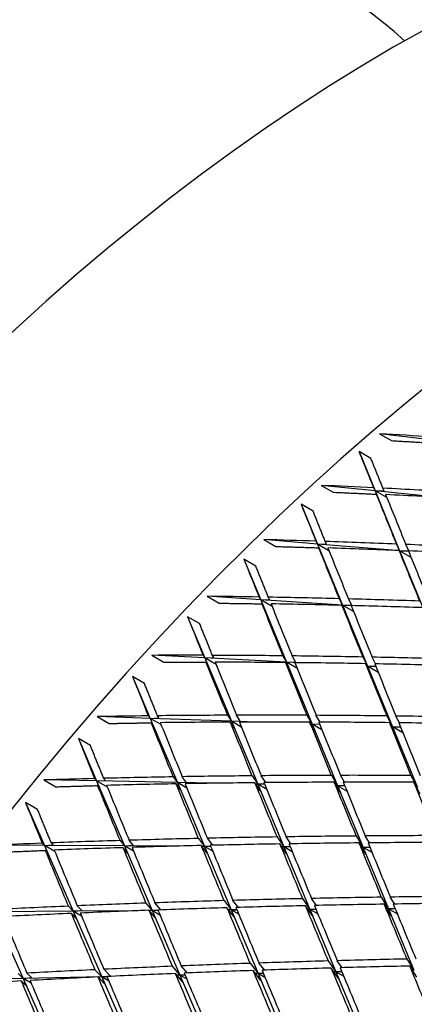
# Model space of a CAD drawing. Units: millimetres. Extents: x 0 to 744, y 0 to 1164.
# Drawn here: x 603 to 608, y 275 to 286 of the extents above; entities that cross this region are included whole.
import ezdxf
from ezdxf import colors
from ezdxf.entities.mleader import LeaderData, LeaderLine
from ezdxf.math import Vec2, Vec3

# ---------------------------------------------------------------- set-up
doc = ezdxf.new("R2010")
doc.units = ezdxf.units.MM
doc.layers.add('DV6_Défaut', color=7, linetype='Continuous')
doc.layers.add('Défaut', color=7, linetype='Continuous')

# ---------------------------------------------------------------- blocks, each defined once
blk = doc.blocks.new('_DOT')
at = {"color": 0}
blk.add_line((0, 0), (-1, 0), dxfattribs=at)
at = {"color": 0, "const_width": 0.333}
blk.add_lwpolyline([(-0.1665, 0, 1), (0.1665, 0, 1)], format="xyb", close=True, dxfattribs=at)
blk = doc.blocks.new('SE5')
at = {"layer": 'DV6_Défaut', "color": 7, "linetype": 'Continuous'}
for p, q in [((608.122, 281.384), (607.484, 281.459)), ((607.484, 281.459), (607.625, 281.378)), ((607.382, 281.167), (607.241, 281.249)), ((607.241, 281.249), (607.431, 280.784)), ((607.431, 280.784), (606.794, 280.848)), ((606.794, 280.848), (606.935, 280.767)), ((607.415, 280.821), (607.431, 280.784)), ((607.539, 280.785), (607.525, 280.815)), ((607.431, 280.784), (607.539, 280.785)), ((607.431, 280.784), (607.722, 280.073)), ((608.219, 280.705), (607.431, 280.784)), ((607.431, 280.784), (607.459, 280.714)), ((607.57, 280.704), (607.431, 280.784)), ((607.459, 280.714), (607.446, 280.744)), ((606.696, 280.545), (606.554, 280.627)), ((606.554, 280.627), (606.749, 280.154)), ((606.749, 280.154), (606.113, 280.207)), ((606.113, 280.207), (606.255, 280.125)), ((606.731, 280.189), (606.749, 280.154)), ((606.749, 280.154), (606.855, 280.156)), ((606.749, 280.154), (607.047, 279.429)), ((607.637, 280.08), (606.749, 280.154)), ((606.749, 280.154), (606.777, 280.082)), ((606.885, 280.075), (606.749, 280.154)), ((606.777, 280.082), (606.762, 280.11)), ((606.855, 280.156), (606.841, 280.185)), ((607.685, 280.154), (607.722, 280.073)), ((607.83, 280.073), (607.795, 280.15)), ((607.751, 280.001), (607.717, 280.077)), ((607.722, 280.073), (607.718, 280.073)), ((607.722, 280.073), (608.012, 279.365)), ((607.83, 280.064), (607.722, 280.073)), ((607.722, 280.073), (607.83, 280.073)), ((607.722, 280.073), (607.751, 280.001)), ((607.858, 279.994), (607.722, 280.073)), ((606.018, 279.893), (605.877, 279.975)), ((605.877, 279.975), (606.076, 279.494)), ((606.076, 279.494), (605.443, 279.536)), ((605.443, 279.536), (605.584, 279.454)), ((606.057, 279.527), (606.076, 279.494)), ((606.182, 279.498), (606.166, 279.525)), ((606.076, 279.494), (606.182, 279.498)), ((606.076, 279.494), (606.381, 278.757)), ((607.047, 279.429), (606.076, 279.494)), ((606.076, 279.494), (606.105, 279.42)), ((606.21, 279.417), (606.076, 279.494)), ((606.105, 279.42), (606.089, 279.447)), ((607.006, 279.507), (607.047, 279.429)), ((607.076, 279.355), (607.038, 279.428)), ((607.047, 279.429), (607.154, 279.431)), ((607.047, 279.429), (607.343, 278.708)), ((607.149, 279.422), (607.047, 279.429)), ((607.047, 279.429), (607.076, 279.355)), ((607.176, 279.354), (607.047, 279.429)), ((607.154, 279.431), (607.116, 279.504)), ((605.352, 279.212), (605.21, 279.294)), ((605.21, 279.294), (605.415, 278.806)), ((605.415, 278.806), (604.784, 278.838)), ((604.784, 278.838), (604.926, 278.756)), ((605.394, 278.838), (605.415, 278.806)), ((605.52, 278.811), (605.503, 278.837)), ((606.338, 278.832), (606.381, 278.757)), ((606.488, 278.76), (606.447, 278.83)), ((607.286, 278.818), (607.343, 278.708)), ((607.437, 278.736), (607.395, 278.816)), ((605.415, 278.806), (605.52, 278.811)), ((605.415, 278.806), (605.728, 278.057)), ((606.381, 278.757), (605.415, 278.806)), ((605.415, 278.806), (605.444, 278.73)), ((605.546, 278.73), (605.415, 278.806)), ((605.444, 278.73), (605.427, 278.756)), ((606.411, 278.681), (606.37, 278.751)), ((606.381, 278.757), (606.488, 278.76)), ((606.381, 278.757), (606.685, 278.024)), ((606.527, 278.75), (606.381, 278.757)), ((606.381, 278.757), (606.411, 278.681)), ((606.505, 278.685), (606.381, 278.757)), ((607.373, 278.632), (607.318, 278.738)), ((607.343, 278.708), (607.333, 278.709)), ((607.343, 278.708), (607.438, 278.71)), ((607.343, 278.708), (607.638, 277.99)), ((607.44, 278.703), (607.343, 278.708)), ((607.343, 278.708), (607.373, 278.632)), ((607.468, 278.636), (607.343, 278.708)), ((604.698, 278.505), (604.556, 278.586)), ((604.556, 278.586), (604.766, 278.091)), ((604.744, 278.122), (604.766, 278.091)), ((604.87, 278.097), (604.852, 278.123)), ((605.681, 278.129), (605.728, 278.057)), ((605.833, 278.062), (605.789, 278.129)), ((606.623, 278.128), (606.685, 278.024)), ((606.78, 278.047), (606.731, 278.128)), ((607.569, 278.121), (607.638, 277.99)), ((607.721, 278.039), (607.678, 278.119)), ((604.766, 278.091), (604.139, 278.113)), ((604.139, 278.113), (604.28, 278.031)), ((604.766, 278.091), (604.87, 278.097)), ((604.766, 278.091), (605.088, 277.332)), ((605.728, 278.057), (604.766, 278.091)), ((604.766, 278.091), (604.796, 278.013)), ((604.895, 278.017), (604.766, 278.091)), ((604.796, 278.013), (604.778, 278.039)), ((605.759, 277.979), (605.714, 278.047)), ((605.728, 278.057), (605.833, 278.062)), ((605.728, 278.057), (606.04, 277.312)), ((606.006, 278.047), (605.728, 278.057)), ((605.728, 278.057), (605.759, 277.979)), ((605.846, 277.989), (605.728, 278.057)), ((606.716, 277.946), (606.656, 278.047)), ((606.685, 278.024), (606.67, 278.024)), ((606.685, 278.024), (606.773, 278.026)), ((606.685, 278.024), (606.988, 277.293)), ((606.775, 278.02), (606.685, 278.024)), ((606.685, 278.024), (606.716, 277.946)), ((606.801, 277.957), (606.685, 278.024)), ((607.67, 277.912), (607.602, 278.04)), ((607.638, 277.99), (607.628, 277.991)), ((607.638, 277.99), (607.73, 277.991)), ((607.638, 277.99), (607.933, 277.274)), ((607.732, 277.987), (607.638, 277.99)), ((607.638, 277.99), (607.67, 277.912)), ((607.759, 277.921), (607.638, 277.99)), ((604.057, 277.771), (603.915, 277.853)), ((603.915, 277.853), (604.131, 277.351)), ((606.913, 277.418), (606.988, 277.293)), ((607.07, 277.336), (607.021, 277.418)), ((604.131, 277.351), (603.507, 277.363)), ((603.507, 277.363), (603.649, 277.282)), ((604.108, 277.38), (604.131, 277.351)), ((604.131, 277.351), (604.234, 277.358)), ((604.131, 277.351), (604.462, 276.582)), ((605.088, 277.332), (604.131, 277.351)), ((604.131, 277.351), (604.162, 277.271)), ((604.258, 277.278), (604.131, 277.351)), ((604.234, 277.358), (604.215, 277.383)), ((605.038, 277.4), (605.088, 277.332)), ((605.119, 277.252), (605.072, 277.316)), ((605.088, 277.332), (605.192, 277.338)), ((605.088, 277.332), (605.408, 276.576)), ((605.511, 277.323), (605.088, 277.332)), ((605.088, 277.332), (605.119, 277.252)), ((605.2, 277.267), (605.088, 277.332)), ((605.192, 277.338), (605.145, 277.401)), ((605.973, 277.412), (606.04, 277.312)), ((606.071, 277.233), (606.007, 277.329)), ((606.04, 277.312), (606.018, 277.313)), ((606.04, 277.312), (606.12, 277.316)), ((606.04, 277.312), (606.35, 276.571)), ((606.122, 277.311), (606.04, 277.312)), ((606.04, 277.312), (606.071, 277.233)), ((606.147, 277.25), (606.04, 277.312)), ((606.136, 277.331), (606.081, 277.413)), ((607.02, 277.214), (606.946, 277.336)), ((607.857, 277.416), (607.933, 277.274)), ((607.965, 277.195), (607.89, 277.335)), ((604.162, 277.271), (604.142, 277.296)), ((606.988, 277.293), (606.971, 277.294)), ((606.988, 277.293), (607.071, 277.295)), ((606.988, 277.293), (607.289, 276.565)), ((607.072, 277.292), (606.988, 277.293)), ((606.988, 277.293), (607.02, 277.214)), ((607.098, 277.23), (606.988, 277.293)), ((603.431, 277.013), (603.289, 277.095)), ((603.289, 277.095), (603.512, 276.587)), ((603.487, 276.615), (603.512, 276.587)), ((603.614, 276.596), (603.593, 276.619)), ((604.409, 276.646), (604.462, 276.582)), ((604.565, 276.589), (604.516, 276.649)), ((605.337, 276.67), (605.408, 276.576)), ((605.507, 276.589), (605.444, 276.673)), ((606.27, 276.688), (606.35, 276.571)), ((606.383, 276.49), (606.304, 276.605)), ((606.433, 276.607), (606.377, 276.69)), ((607.207, 276.7), (607.289, 276.565)), ((607.322, 276.484), (607.241, 276.617)), ((607.365, 276.618), (607.314, 276.701)), ((603.512, 276.587), (602.891, 276.591)), ((603.512, 276.587), (603.614, 276.596)), ((603.512, 276.587), (603.852, 275.809)), ((604.462, 276.582), (603.512, 276.587)), ((603.512, 276.587), (603.543, 276.506)), ((603.636, 276.516), (603.512, 276.587)), ((603.543, 276.506), (603.522, 276.529)), ((604.494, 276.501), (604.444, 276.561)), ((604.462, 276.582), (604.565, 276.589)), ((604.462, 276.582), (604.791, 275.816)), ((605.049, 276.578), (604.462, 276.582)), ((604.462, 276.582), (604.494, 276.501)), ((604.569, 276.52), (604.462, 276.582)), ((605.44, 276.495), (605.371, 276.586)), ((605.408, 276.576), (605.379, 276.576)), ((605.408, 276.576), (605.482, 276.58)), ((605.408, 276.576), (605.727, 275.824)), ((605.484, 276.576), (605.408, 276.576)), ((605.408, 276.576), (605.44, 276.495)), ((605.507, 276.519), (605.408, 276.576)), ((606.35, 276.571), (606.327, 276.571)), ((606.35, 276.571), (606.425, 276.574)), ((606.35, 276.571), (606.659, 275.831)), ((606.426, 276.57), (606.35, 276.571)), ((606.35, 276.571), (606.383, 276.49)), ((606.449, 276.513), (606.35, 276.571)), ((607.289, 276.565), (607.272, 276.565)), ((607.289, 276.565), (607.369, 276.567)), ((607.289, 276.565), (607.59, 275.839)), ((607.37, 276.565), (607.289, 276.565)), ((607.289, 276.565), (607.322, 276.484)), ((607.395, 276.504), (607.289, 276.565)), ((604.716, 275.905), (604.791, 275.816)), ((604.893, 275.825), (604.822, 275.909)), ((605.641, 275.935), (605.727, 275.824)), ((605.812, 275.854), (605.747, 275.938)), ((606.571, 275.958), (606.659, 275.831)), ((606.736, 275.877), (606.677, 275.96)), ((607.505, 275.975), (607.59, 275.839)), ((607.664, 275.894), (607.612, 275.977)), ((603.852, 275.809), (602.908, 275.801)), ((602.908, 275.801), (603.259, 275.014)), ((603.796, 275.869), (603.852, 275.809)), ((603.852, 275.809), (603.954, 275.817)), ((604.623, 275.815), (603.852, 275.809)), ((603.852, 275.809), (604.191, 275.034)), ((603.852, 275.809), (603.885, 275.726)), ((603.953, 275.751), (603.852, 275.809)), ((603.954, 275.817), (603.902, 275.874)), ((604.825, 275.734), (604.751, 275.82)), ((604.791, 275.816), (604.754, 275.816)), ((604.791, 275.816), (604.858, 275.821)), ((604.86, 275.817), (604.791, 275.816)), ((604.791, 275.816), (605.119, 275.054)), ((604.791, 275.816), (604.825, 275.734)), ((604.882, 275.764), (604.791, 275.816)), ((605.76, 275.741), (605.676, 275.85)), ((605.727, 275.824), (605.696, 275.824)), ((605.727, 275.824), (605.793, 275.827)), ((605.727, 275.824), (606.045, 275.074)), ((605.794, 275.824), (605.727, 275.824)), ((605.727, 275.824), (605.76, 275.741)), ((605.816, 275.773), (605.727, 275.824)), ((606.693, 275.749), (606.605, 275.874)), ((606.659, 275.831), (606.635, 275.831)), ((606.659, 275.831), (606.73, 275.834)), ((606.731, 275.832), (606.659, 275.831)), ((606.659, 275.831), (606.968, 275.093)), ((606.659, 275.831), (606.693, 275.749)), ((606.753, 275.777), (606.659, 275.831)), ((607.624, 275.756), (607.539, 275.892)), ((607.59, 275.839), (607.573, 275.839)), ((607.59, 275.839), (607.668, 275.84)), ((607.59, 275.839), (607.891, 275.113)), ((607.669, 275.839), (607.59, 275.839)), ((607.694, 275.779), (607.59, 275.839)), ((607.59, 275.839), (607.624, 275.756)), ((603.885, 275.726), (603.832, 275.783)), ((606.876, 275.221), (606.968, 275.093)), ((607.043, 275.141), (606.982, 275.224)), ((607.807, 275.244), (607.891, 275.113)), ((604.111, 275.117), (604.191, 275.034)), ((604.294, 275.042), (604.216, 275.122)), ((605.028, 275.158), (605.119, 275.054)), ((605.207, 275.078), (605.133, 275.162)), ((605.95, 275.193), (606.045, 275.074)), ((606.079, 274.99), (605.985, 275.107)), ((606.123, 275.112), (606.055, 275.196)), ((607.003, 275.009), (606.911, 275.137)), ((606.968, 275.093), (606.943, 275.093)), ((606.968, 275.093), (607.036, 275.096)), ((607.036, 275.095), (606.968, 275.093)), ((606.968, 275.093), (607.277, 274.356)), ((607.059, 275.041), (606.968, 275.093)), ((606.968, 275.093), (607.003, 275.009)), ((607.925, 275.029), (607.842, 275.16)), ((607.891, 275.113), (607.872, 275.113)), ((603.259, 275.014), (602.323, 274.994)), ((603.2, 275.071), (603.259, 275.014)), ((603.293, 274.93), (603.237, 274.984)), ((604.191, 275.034), (603.259, 275.014)), ((603.259, 275.014), (603.36, 275.023)), ((603.259, 275.014), (603.608, 274.232)), ((603.259, 275.014), (603.293, 274.93)), ((603.354, 274.959), (603.259, 275.014)), ((603.36, 275.023), (603.305, 275.077)), ((604.225, 274.95), (604.148, 275.031)), ((604.191, 275.034), (604.294, 275.042)), ((604.253, 275.036), (604.191, 275.034)), ((604.191, 275.034), (604.529, 274.263)), ((604.191, 275.034), (604.225, 274.95)), ((604.273, 274.987), (604.191, 275.034)), ((605.154, 274.97), (605.064, 275.072)), ((605.119, 275.054), (605.081, 275.053)), ((605.119, 275.054), (605.177, 275.058)), ((605.178, 275.055), (605.119, 275.054)), ((605.119, 275.054), (605.446, 274.294)), ((605.119, 275.054), (605.154, 274.97)), ((605.198, 275.009), (605.119, 275.054)), ((606.045, 275.074), (606.013, 275.073)), ((606.045, 275.074), (606.106, 275.077)), ((606.106, 275.075), (606.045, 275.074)), ((606.045, 275.074), (606.362, 274.325)), ((606.045, 275.074), (606.079, 274.99)), ((606.126, 275.026), (606.045, 275.074))]:
    blk.add_line(p, q, dxfattribs=at)
for centre, major_axis, ratio, start_param, end_param in [((591.029, 277.459), (15, 25.981), 0.57735, 0, 3.140167), ((588.555, 278.888), (15, 25.981), 0.57735, 0, 3.141593), ((592.797, 276.438), (13.75, 23.816), 0.57735, 0, 3.141593), ((593.504, 276.03), (13.75, 23.816), 0.57735, 0, 3.892301), ((597.747, 273.58), (9.875, 17.104), 0.57735, 0, 3.517353), ((607.647, 267.865), (-11.125, -19.269), 0.57735, 3.141593, 6.283185), ((597.747, 273.58), (-8.075, -13.986), 0.57735, 3.005111, 6.283185), ((611.182, 265.824), (-11.25, -19.486), 0.57735, 3.141593, 6.283185), ((598.808, 272.968), (-8, -13.856), 0.57735, 3.011405, 3.57157), ((619.667, 260.925), (-11.125, -19.269), 0.57735, 3.141593, 6.283185), ((619.667, 260.925), (-11.25, -19.486), 0.57735, 2.992383, 6.283185), ((615.346, 263.419), (-43.347, 6.72), 0.390373, -1.342864, -1.328294), ((615.346, 263.419), (-14.346, 34.256), 0.018664, 1.015592, 1.030162), ((623.203, 258.883), (-11.125, -19.269), 0.57735, 2.687995, 6.283185), ((615.346, 263.419), (-43.314, 6.051), 0.379556, -1.333929, -1.319359), ((615.346, 263.419), (-43.314, 6.051), 0.379556, -1.356369, -1.336518), ((615.346, 263.419), (-14.346, 34.256), 0.018664, 1.032752, 1.052602), ((615.488, 263.338), (-14.346, 34.256), 0.018664, 1.030162, 1.05002), ((615.488, 263.338), (-43.314, 6.051), 0.379556, -1.353786, -1.333929), ((615.346, 263.419), (-14.853, 34.52), 0.039527, 1.032044, 1.046614), ((615.346, 263.419), (-43.259, 5.4), 0.368334, -1.324564, -1.309995), ((615.346, 263.419), (-14.853, 34.52), 0.039527, 1.049203, 1.069054), ((615.346, 263.419), (-43.259, 5.4), 0.368334, -1.347004, -1.327154), ((615.488, 263.338), (-14.853, 34.52), 0.039527, 1.046614, 1.066471), ((615.488, 263.338), (-43.259, 5.4), 0.368334, -1.344422, -1.324564), ((615.346, 263.419), (-43.259, 5.4), 0.368334, -1.369444, -1.349587), ((615.346, 263.419), (-14.346, 34.256), 0.018664, 1.055184, 1.075042), ((615.488, 263.338), (-14.346, 34.256), 0.018664, 1.052602, 1.072466), ((615.488, 263.338), (-43.259, 5.4), 0.368334, -1.366868, -1.347004), ((615.346, 263.419), (-15.363, 34.764), 0.059795, 1.048225, 1.062795), ((615.346, 263.419), (-43.18, 4.767), 0.356714, -1.31478, -1.300211), ((615.346, 263.419), (-43.18, 4.767), 0.356714, -1.33722, -1.31737), ((615.346, 263.419), (-15.363, 34.764), 0.059795, 1.065384, 1.085234), ((615.488, 263.338), (-15.363, 34.764), 0.059795, 1.062794, 1.082652), ((615.488, 263.338), (-43.18, 4.767), 0.356714, -1.334638, -1.31478), ((615.346, 263.419), (-14.853, 34.52), 0.039527, 1.071636, 1.091493), ((615.346, 263.419), (-43.18, 4.767), 0.356714, -1.35966, -1.339803), ((615.488, 263.338), (-14.853, 34.52), 0.039527, 1.069054, 1.088917), ((615.488, 263.338), (-43.18, 4.767), 0.356714, -1.357084, -1.33722), ((615.346, 263.419), (-15.876, 34.988), 0.079495, 1.064138, 1.078708), ((623.344, 258.802), (-10.5, -18.187), 0.57735, 2.831748, 6.283185), ((615.346, 263.419), (-43.078, 4.152), 0.344703, -1.304587, -1.290017), ((615.346, 263.419), (-43.078, 4.152), 0.344703, -1.327027, -1.307176), ((615.346, 263.419), (-43.078, 4.152), 0.344703, -1.349467, -1.329609), ((615.346, 263.419), (-43.078, 4.152), 0.344703, -1.371907, -1.352043), ((615.346, 263.419), (-15.876, 34.988), 0.079495, 1.081297, 1.101148), ((615.488, 263.338), (-15.876, 34.988), 0.079495, 1.078708, 1.098566), ((615.488, 263.338), (-43.078, 4.152), 0.344703, -1.324444, -1.304587), ((615.346, 263.419), (-15.363, 34.764), 0.059795, 1.087817, 1.107674), ((615.488, 263.338), (-15.363, 34.764), 0.059795, 1.085234, 1.105098), ((615.488, 263.338), (-43.078, 4.152), 0.344703, -1.34689, -1.327027), ((615.346, 263.419), (-14.853, 34.52), 0.039527, 1.09407, 1.113933), ((615.488, 263.338), (-14.853, 34.52), 0.039527, 1.091493, 1.111362), ((615.488, 263.338), (-43.078, 4.152), 0.344703, -1.369335, -1.349467), ((615.346, 263.419), (-16.391, 35.19), 0.098654, 1.079785, 1.094355), ((615.346, 263.419), (-42.954, 3.555), 0.332305, -1.293994, -1.279424), ((615.346, 263.419), (-42.954, 3.555), 0.332305, -1.316434, -1.296583), ((615.346, 263.419), (-42.954, 3.555), 0.332305, -1.338874, -1.319016), ((615.346, 263.419), (-42.954, 3.555), 0.332305, -1.361314, -1.34145), ((615.346, 263.419), (-42.954, 3.555), 0.332305, -1.383754, -1.363886), ((615.346, 263.419), (-16.391, 35.19), 0.098654, 1.096945, 1.116795), ((615.488, 263.338), (-42.954, 3.555), 0.332305, -1.313852, -1.293994), ((615.488, 263.338), (-16.391, 35.19), 0.098654, 1.094355, 1.114213), ((615.346, 263.419), (-15.876, 34.988), 0.079495, 1.10373, 1.123588), ((615.488, 263.338), (-42.954, 3.555), 0.332305, -1.336297, -1.316434), ((615.488, 263.338), (-15.876, 34.988), 0.079495, 1.101148, 1.121012), ((615.346, 263.419), (-15.363, 34.764), 0.059795, 1.110251, 1.130114), ((615.488, 263.338), (-15.363, 34.764), 0.059795, 1.107674, 1.127543), ((615.488, 263.338), (-42.954, 3.555), 0.332305, -1.358742, -1.338874), ((615.346, 263.419), (-14.853, 34.52), 0.039527, 1.116505, 1.136373), ((615.488, 263.338), (-14.853, 34.52), 0.039527, 1.113933, 1.133805), ((615.488, 263.338), (-42.954, 3.555), 0.332305, -1.381185, -1.361314), ((615.346, 263.419), (-16.909, 35.371), 0.117294, 1.095165, 1.109735), ((615.346, 263.419), (-42.808, 2.976), 0.319524, -1.350333, -1.330469), ((615.346, 263.419), (-42.808, 2.976), 0.319524, -1.372773, -1.352905), ((615.346, 263.419), (-42.808, 2.976), 0.319524, -1.283013, -1.268443), ((615.346, 263.419), (-42.808, 2.976), 0.319524, -1.305453, -1.285602), ((615.488, 263.338), (-42.808, 2.976), 0.319524, -1.302871, -1.283013), ((615.346, 263.419), (-16.391, 35.19), 0.098654, 1.119377, 1.139235), ((615.346, 263.419), (-42.808, 2.976), 0.319524, -1.327893, -1.308035), ((615.488, 263.338), (-42.808, 2.976), 0.319524, -1.325317, -1.305453), ((615.488, 263.338), (-16.391, 35.19), 0.098654, 1.116795, 1.136659), ((615.346, 263.419), (-15.876, 34.988), 0.079495, 1.126164, 1.146028), ((615.488, 263.338), (-42.808, 2.976), 0.319524, -1.347761, -1.327893), ((615.488, 263.338), (-15.876, 34.988), 0.079495, 1.123588, 1.143456), ((615.346, 263.419), (-15.363, 34.764), 0.059795, 1.132686, 1.152554), ((615.488, 263.338), (-15.363, 34.764), 0.059795, 1.130114, 1.149986), ((615.488, 263.338), (-42.808, 2.976), 0.319524, -1.370204, -1.350333), ((615.346, 263.419), (-14.853, 34.52), 0.039527, 1.138942, 1.158813), ((615.346, 263.419), (-16.909, 35.371), 0.117294, 1.112325, 1.132175), ((615.488, 263.338), (-16.909, 35.371), 0.117294, 1.109735, 1.129593), ((615.346, 263.419), (-17.43, 35.53), 0.135437, 1.110277, 1.124847), ((615.346, 263.419), (-42.641, 2.415), 0.306361, -1.271655, -1.257085), ((615.346, 263.419), (-42.641, 2.415), 0.306361, -1.294095, -1.274245), ((615.346, 263.419), (-42.641, 2.415), 0.306361, -1.316535, -1.296677), ((615.346, 263.419), (-42.641, 2.415), 0.306361, -1.338975, -1.319112), ((615.488, 263.338), (-42.641, 2.415), 0.306361, -1.336403, -1.316535), ((615.346, 263.419), (-15.876, 34.988), 0.079495, 1.1486, 1.168468), ((615.346, 263.419), (-42.641, 2.415), 0.306361, -1.361415, -1.341547), ((615.488, 263.338), (-42.641, 2.415), 0.306361, -1.358847, -1.338975), ((615.488, 263.338), (-15.876, 34.988), 0.079495, 1.146028, 1.165899), ((615.346, 263.419), (-15.363, 34.764), 0.059795, 1.155123, 1.174994), ((615.346, 263.419), (-42.641, 2.415), 0.306361, -1.383855, -1.363984), ((615.488, 263.338), (-42.641, 2.415), 0.306361, -1.381288, -1.361415), ((615.488, 263.338), (-15.363, 34.764), 0.059795, 1.152554, 1.172428), ((615.346, 263.419), (-17.43, 35.53), 0.135437, 1.127436, 1.147287), ((615.488, 263.338), (-42.641, 2.415), 0.306361, -1.291513, -1.271655), ((615.488, 263.338), (-17.43, 35.53), 0.135437, 1.124847, 1.144704), ((615.346, 263.419), (-16.909, 35.371), 0.117294, 1.134758, 1.154615), ((615.488, 263.338), (-42.641, 2.415), 0.306361, -1.313959, -1.294095), ((615.488, 263.338), (-16.909, 35.371), 0.117294, 1.132175, 1.152039), ((615.346, 263.419), (-16.391, 35.19), 0.098654, 1.141811, 1.161675), ((615.488, 263.338), (-16.391, 35.19), 0.098654, 1.139235, 1.159103), ((615.346, 263.419), (-42.453, 1.871), 0.292817, -1.304812, -1.284954), ((615.346, 263.419), (-42.453, 1.871), 0.292817, -1.327252, -1.307388), ((615.346, 263.419), (-42.453, 1.871), 0.292817, -1.349692, -1.329824), ((615.346, 263.419), (-42.453, 1.871), 0.292817, -1.372132, -1.35226), ((615.346, 263.419), (-42.453, 1.871), 0.292817, -1.394572, -1.374698), ((615.488, 263.338), (-42.453, 1.871), 0.292817, -1.392006, -1.372132), ((615.346, 263.419), (-42.453, 1.871), 0.292817, -1.282372, -1.262522), ((615.488, 263.338), (-42.453, 1.871), 0.292817, -1.302236, -1.282372), ((615.488, 263.338), (-17.43, 35.53), 0.135437, 1.147287, 1.16715), ((615.346, 263.419), (-16.909, 35.371), 0.117294, 1.157192, 1.177055), ((615.488, 263.338), (-42.453, 1.871), 0.292817, -1.32468, -1.304812), ((615.488, 263.338), (-16.909, 35.371), 0.117294, 1.154615, 1.174483), ((615.346, 263.419), (-16.391, 35.19), 0.098654, 1.164247, 1.184115), ((615.488, 263.338), (-42.453, 1.871), 0.292817, -1.347123, -1.327252), ((615.488, 263.338), (-16.391, 35.19), 0.098654, 1.161675, 1.181546), ((615.346, 263.419), (-15.876, 34.988), 0.079495, 1.171036, 1.190908), ((615.488, 263.338), (-42.453, 1.871), 0.292817, -1.369565, -1.349692), ((615.488, 263.338), (-15.876, 34.988), 0.079495, 1.168468, 1.188341), ((615.346, 263.419), (-15.363, 34.764), 0.059795, 1.177561, 1.197434), ((615.488, 263.338), (-15.363, 34.764), 0.059795, 1.174994, 1.194868), ((615.488, 263.338), (-42.453, 1.871), 0.292817, -1.27979, -1.259932), ((615.488, 263.338), (-17.954, 35.667), 0.153102, 1.139685, 1.159543), ((615.346, 263.419), (-17.43, 35.53), 0.135437, 1.149869, 1.169726), ((615.346, 263.419), (-42.243, 1.345), 0.278892, -1.360054, -1.340183), ((615.346, 263.419), (-42.243, 1.345), 0.278892, -1.382494, -1.362621), ((615.346, 263.419), (-42.243, 1.345), 0.278891, -1.292734, -1.272877), ((615.346, 263.419), (-42.243, 1.345), 0.278891, -1.315174, -1.295311), ((615.346, 263.419), (-42.243, 1.345), 0.278892, -1.337614, -1.317746), ((615.488, 263.338), (-42.243, 1.345), 0.278892, -1.335046, -1.315174), ((615.346, 263.419), (-16.391, 35.19), 0.098654, 1.186684, 1.206555), ((615.488, 263.338), (-42.243, 1.345), 0.278892, -1.357488, -1.337614), ((615.488, 263.338), (-16.391, 35.19), 0.098654, 1.184115, 1.203988), ((615.346, 263.419), (-15.876, 34.988), 0.079495, 1.193474, 1.213348), ((615.488, 263.338), (-42.243, 1.345), 0.278892, -1.379928, -1.360054), ((615.488, 263.338), (-15.876, 34.988), 0.079495, 1.190908, 1.210782), ((615.346, 263.419), (-15.363, 34.764), 0.059795, 1.2, 1.219874), ((615.488, 263.338), (-42.243, 1.345), 0.278892, -1.267712, -1.247855), ((615.346, 263.419), (-17.954, 35.667), 0.153102, 1.164708, 1.184565), ((615.488, 263.338), (-42.243, 1.345), 0.278892, -1.290158, -1.270294), ((615.488, 263.338), (-17.954, 35.667), 0.153102, 1.162125, 1.181989), ((615.346, 263.419), (-17.43, 35.53), 0.135437, 1.172303, 1.192166), ((615.488, 263.338), (-42.243, 1.345), 0.278892, -1.312603, -1.292734), ((615.488, 263.338), (-17.43, 35.53), 0.135437, 1.169726, 1.189595), ((615.346, 263.419), (-16.909, 35.371), 0.117294, 1.179627, 1.199495), ((615.488, 263.338), (-16.909, 35.371), 0.117294, 1.177055, 1.196927)]:
    blk.add_ellipse(centre, major_axis=major_axis, ratio=ratio, start_param=start_param, end_param=end_param, dxfattribs=at)
for points in [[(607.625, 281.378), (607.881, 281.363), (608.137, 281.347)], [(607.525, 280.815), (607.453, 280.992), (607.382, 281.167)], [(606.935, 280.767), (607.19, 280.756), (607.446, 280.744)], [(606.841, 280.185), (606.768, 280.366), (606.696, 280.545)], [(606.255, 280.125), (606.508, 280.118), (606.762, 280.11)], [(606.166, 279.525), (606.092, 279.71), (606.018, 279.893)], [(605.584, 279.454), (605.836, 279.451), (606.089, 279.447)], [(605.503, 278.837), (605.427, 279.026), (605.352, 279.212)], [(604.926, 278.756), (605.176, 278.757), (605.427, 278.756)], [(604.852, 278.123), (604.774, 278.314), (604.698, 278.505)], [(604.28, 278.031), (604.528, 278.035), (604.778, 278.039)], [(604.215, 277.383), (604.135, 277.577), (604.057, 277.771)], [(603.649, 277.282), (603.895, 277.289), (604.142, 277.296)], [(603.593, 276.619), (603.511, 276.816), (603.431, 277.013)], [(603.033, 276.509), (603.277, 276.519), (603.522, 276.529)]]:
    blk.add_open_spline(points, degree=2, dxfattribs=at)

msp = doc.modelspace()

# ---------------------------------------------------------------- block references
at = {"layer": 'Défaut'}
msp.add_blockref('SE5', (0, 0), dxfattribs=at)

# ---------------------------------------------------------------- leaders
at = {"layer": 'Défaut', "color": 7, "linetype": 'Continuous'}
ml = msp.add_multileader_mtext('Standard', dxfattribs=at)
ml.set_content('{\\pxsm0.9;\\fSolid Edge ISO|b1||i0||c0|p34;\\W1.;21/07/2016\\P}', color=256)
ml.set_leader_properties()
ml.set_arrow_properties(name='DOT')
ml.build(insert=Vec2(0, 0))
ml.multileader.update_dxf_attribs({"leader_type": 0, "dogleg_length": 0, "arrow_head_size": 12})
ctx = ml.context
ctx.base_point, ctx.char_height, ctx.arrow_head_size, ctx.landing_gap_size = Vec3(656.602, 1156.973), 12, 12, 4.2
notes = []
notes.append((ctx, [(0, (0, 0, 0), (0, 0), (1, 0), 1, [])]))
ctx.mtext.insert = Vec3(658.602, 1163.093)
for ctx, leaders in notes:
    for number, flags, end, landing, length, lines in leaders:
        leader = LeaderData()
        leader.index, (leader.has_last_leader_line, leader.has_dogleg_vector, leader.attachment_direction) = number, flags
        leader.last_leader_point, leader.dogleg_vector, leader.dogleg_length = Vec3(end), Vec3(landing), length
        for number, points, colour, breaks in lines:
            line = LeaderLine()
            line.index, line.vertices, line.color, line.breaks = number, Vec3.list(points), colors.encode_raw_color(colour), breaks
            leader.lines.append(line)
        ctx.leaders.append(leader)

doc.saveas('drawing.dxf')
